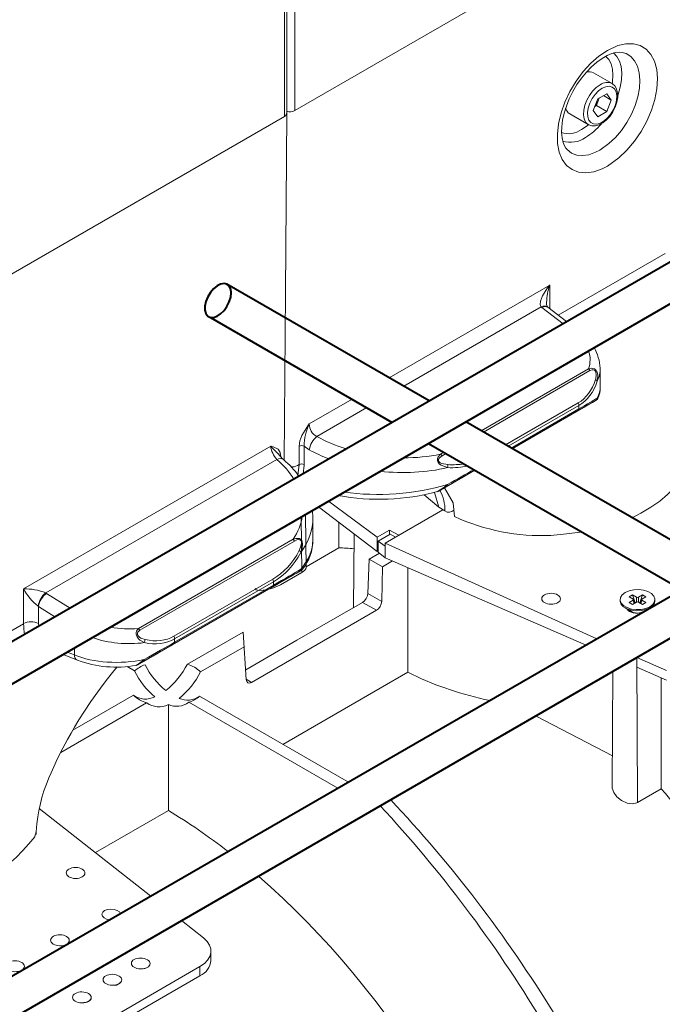
# Model space of a CAD drawing. Units: millimetres. Extents: x -7475 to 17909, y 0 to 2520.
# Drawn here: x 317 to 395, y 1124 to 1243 of the extents above; entities that cross this region are included whole.
import ezdxf
from ezdxf import colors
from ezdxf.entities.mleader import LeaderData, LeaderLine
from ezdxf.math import Vec2, Vec3

# ---------------------------------------------------------------- set-up
doc = ezdxf.new("R2010")
doc.units = ezdxf.units.MM
doc.header["$LTSCALE"] = 0.5
doc.layers.add('HAURATON_Isometrie', color=9, linetype='Continuous', lineweight=5)
doc.layers.add('HAURATON_Product_Contour', color=7, linetype='Continuous', lineweight=40)
doc.layers.add('HAURATON_Text_Macro', color=112, linetype='Continuous')
doc.styles.get("Standard").update_dxf_attribs({"font": 'arial.ttf'})

msp = doc.modelspace()

# ---------------------------------------------------------------- linework, layer by layer
at = {"layer": 'HAURATON_Isometrie'}
for p, q in [((350.461, 1231.623), (426.45, 1275.491)), ((350.461, 1258.182), (350.461, 1231.623)), ((349.218, 1257.465), (349.218, 1230.906)), ((349.475, 1231.264), (349.475, 1257.613)), ((388.639, 1234.876), (386.405, 1236.165)), ((386.383, 1231.641), (386.922, 1233.03)), ((388, 1233.652), (386.922, 1233.03)), ((387.122, 1233.145), (387.029, 1232.907)), ((387.606, 1233.425), (388.539, 1232.885)), ((388, 1233.652), (388.539, 1232.885)), ((386.56, 1232.097), (386.76, 1232.212)), ((387.029, 1232.907), (386.76, 1232.212)), ((386.76, 1232.212), (388, 1231.496)), ((388.539, 1232.885), (388, 1231.496)), ((273.229, 1187.038), (349.218, 1230.906)), ((383.554, 1231.226), (385.788, 1229.937)), ((386.383, 1231.641), (386.922, 1230.874)), ((386.922, 1230.874), (388, 1231.496)), ((385.788, 1229.937), (385.749, 1229.961)), ((382.147, 1206.989), (395.026, 1214.424)), ((361.823, 1199.447), (381.137, 1210.597)), ((381.137, 1210.597), (381.137, 1207.766)), ((380.12, 1207.979), (363.583, 1198.432)), ((380.209, 1207.907), (380.12, 1207.979)), ((382.744, 1205.956), (380.209, 1207.907)), ((380.921, 1207.936), (380.859, 1207.982)), ((380.875, 1207.968), (380.864, 1207.978)), ((383.17, 1206.202), (380.914, 1207.937)), ((372.887, 1193.066), (385.797, 1200.518)), ((385.984, 1200.308), (373.163, 1192.906)), ((387.224, 1198.358), (387.224, 1200.609)), ((352.19, 1193.886), (357.348, 1196.864)), ((375.823, 1191.372), (384.564, 1196.418)), ((376.626, 1190.909), (385.984, 1196.311)), ((386.738, 1196.747), (386.646, 1196.694)), ((359.107, 1195.848), (353.103, 1192.382)), ((384.654, 1196.112), (376.134, 1191.193)), ((376.497, 1190.983), (384.654, 1195.692)), ((384.564, 1195.492), (376.626, 1190.909)), ((384.654, 1196.112), (384.654, 1195.692)), ((317.794, 1174.03), (347.554, 1191.21)), ((350.979, 1188.996), (350.979, 1191.203)), ((351.574, 1191.217), (351.574, 1188.988)), ((352.201, 1190.769), (351.574, 1191.217)), ((367.997, 1190.243), (368.407, 1190.479)), ((368.683, 1190.32), (368.184, 1190.032)), ((348.308, 1189.614), (320.478, 1173.548)), ((350.771, 1188.876), (350.979, 1188.996)), ((350.827, 1187.675), (350.979, 1188.996)), ((368.184, 1186.036), (372.144, 1188.322)), ((367.789, 1183.87), (367.284, 1185.652)), ((366.035, 1185.366), (367.789, 1183.87)), ((367.789, 1183.87), (368.514, 1183.405)), ((352.635, 1179.979), (352.635, 1182.605)), ((331.632, 1169.249), (350.244, 1179.994)), ((350.431, 1179.783), (331.819, 1169.039)), ((331.819, 1165.042), (350.431, 1175.787)), ((335.898, 1168.324), (347.8, 1175.194)), ((347.89, 1174.889), (335.989, 1168.018)), ((347.89, 1174.889), (347.89, 1174.469)), ((317.794, 1169.838), (317.794, 1174.03)), ((347.8, 1174.268), (335.898, 1167.397)), ((335.989, 1167.598), (347.89, 1174.469)), ((320.478, 1173.548), (320.583, 1173.485)), ((320.583, 1173.485), (323.397, 1171.697)), ((319.605, 1171.908), (319.553, 1171.945)), ((321.584, 1170.651), (319.605, 1171.908)), ((319.605, 1171.908), (319.605, 1169.86)), ((304.915, 1162.404), (317.794, 1169.838)), ((335.989, 1168.018), (335.989, 1167.598)), ((323.915, 1166.912), (323.915, 1166.081)), ((322.561, 1166.129), (324.302, 1165.425)), ((323.069, 1166.423), (323.915, 1166.081)), ((331.511, 1164.865), (331.502, 1164.859)), ((379.491, 1158.716), (388.701, 1153.934)), ((319.325, 1144.474), (319.325, 1144.968))]:
    msp.add_line(p, q, dxfattribs=at)
at = {"layer": 'HAURATON_Isometrie', "color": 9}
for p, q in [((354.514, 1184.597), (360.366, 1180.251)), ((353.326, 1183.91), (360.366, 1178.517)), ((368.279, 1183.556), (361.323, 1179.541)), ((362.997, 1180.507), (368.279, 1183.556)), ((351.287, 1175.998), (351.237, 1182.703)), ((351.811, 1176.53), (351.742, 1182.995)), ((355.755, 1178.974), (355.755, 1182.05)), ((361.864, 1181.116), (360.366, 1180.251)), ((361.864, 1181.116), (362.997, 1180.507)), ((361.864, 1180.575), (361.864, 1181.116)), ((357.597, 1180.638), (357.502, 1171.762)), ((360.366, 1180.251), (360.366, 1178.517)), ((360.503, 1179.79), (361.943, 1180.621)), ((360.503, 1178.432), (360.503, 1179.79)), ((360.503, 1179.79), (361.323, 1179.18)), ((361.943, 1180.621), (362.591, 1180.272)), ((351.809, 1176.696), (355.755, 1178.974)), ((360.366, 1178.517), (360.503, 1178.596)), ((361.323, 1179.541), (386.807, 1168.004)), ((361.323, 1179.541), (361.323, 1179.18)), ((361.323, 1177.784), (361.323, 1179.18)), ((359.26, 1173.48), (359.414, 1177.6)), ((360.651, 1178.315), (359.414, 1177.6)), ((361.005, 1176.682), (359.414, 1177.6)), ((360.503, 1178.432), (361.323, 1177.784)), ((362.23, 1177.389), (361.005, 1176.682)), ((361.323, 1177.784), (385.517, 1167.259)), ((361.005, 1176.682), (360.913, 1172.526)), ((364.074, 1176.587), (364.08, 1163.992)), ((351.287, 1175.998), (348.741, 1174.529)), ((360.913, 1172.526), (359.26, 1173.48)), ((389.619, 1172.733), (389.619, 1172.586)), ((391.103, 1173.318), (390.697, 1173.084)), ((390.697, 1173.084), (391.197, 1172.795)), ((391.197, 1172.67), (390.697, 1172.382)), ((391.603, 1173.03), (391.103, 1173.318)), ((391.436, 1172.34), (391.103, 1173.318)), ((391.297, 1172.26), (391.197, 1172.67)), ((391.351, 1172.291), (391.24, 1172.745)), ((391.603, 1172.436), (391.603, 1173.03)), ((392.32, 1173.318), (391.819, 1173.03)), ((391.819, 1172.436), (391.819, 1173.03)), ((391.986, 1172.34), (392.32, 1173.318)), ((392.182, 1172.745), (392.071, 1172.291)), ((392.125, 1172.26), (392.225, 1172.67)), ((392.225, 1172.795), (392.725, 1173.084)), ((392.725, 1172.382), (392.225, 1172.67)), ((392.725, 1173.084), (392.32, 1173.318)), ((393.804, 1172.586), (393.804, 1172.733)), ((350.716, 1167.844), (358.619, 1172.406)), ((360.282, 1171.446), (352.379, 1166.884)), ((360.282, 1171.446), (358.619, 1172.406)), ((390.231, 1171.732), (390.995, 1171.291)), ((390.697, 1172.382), (391.103, 1172.147)), ((390.836, 1171.351), (390.78, 1171.287)), ((391.103, 1172.147), (391.603, 1172.436)), ((391.819, 1172.436), (392.32, 1172.147)), ((392.32, 1172.147), (392.725, 1172.382)), ((392.541, 1171.356), (393.191, 1171.732)), ((390.906, 1171.291), (390.906, 1171.226)), ((344.226, 1168.832), (337.521, 1164.962)), ((344.612, 1163.116), (344.226, 1168.832)), ((344.567, 1164.294), (350.716, 1167.844)), ((344.345, 1167.064), (339.112, 1164.044)), ((352.379, 1166.884), (345.254, 1162.77)), ((391.614, 1165.747), (395.217, 1164.197)), ((391.709, 1148.309), (391.614, 1165.747)), ((331.156, 1164.156), (330.273, 1164.665)), ((332.428, 1164.89), (332.428, 1164.89)), ((391.62, 1164.609), (395.217, 1163.04)), ((345.254, 1162.77), (344.611, 1163.141)), ((360.734, 1162.06), (364.08, 1163.992)), ((388.747, 1164.09), (388.655, 1150.268)), ((394.575, 1163.319), (394.575, 1149.964)), ((349.032, 1155.305), (360.734, 1162.06)), ((331.031, 1161.215), (323.742, 1157.008)), ((338.988, 1161.103), (356.921, 1150.751)), ((332.622, 1160.297), (322.273, 1154.322)), ((335.231, 1160.097), (335.231, 1147.338)), ((337.715, 1160.369), (355.648, 1150.016)), ((391.709, 1148.309), (394.575, 1149.964)), ((333.115, 1137.009), (319.698, 1147.602)), ((326.452, 1142.27), (335.231, 1147.338)), ((339.452, 1132.005), (336.824, 1134.081)), ((340.358, 1129.284), (340.358, 1130.405)), ((321.876, 1118.641), (339.04, 1128.55)), ((339.04, 1128.55), (339.04, 1127.447)), ((321.876, 1117.538), (339.04, 1127.447))]:
    msp.add_line(p, q, dxfattribs=at)
at = {"layer": 'HAURATON_Isometrie', "flags": 128}
for points in [[(388.082, 1224.939), (387.448, 1224.612), (386.45, 1224.257), (385.498, 1224.119), (384.62, 1224.203), (383.839, 1224.504), (383.18, 1225.016), (382.659, 1225.723), (382.293, 1226.607), (382.09, 1227.639), (382.058, 1228.794), (382.196, 1230.037), (382.503, 1231.333), (382.966, 1232.645), (383.576, 1233.935), (384.313, 1235.169), (385.158, 1236.309), (386.085, 1237.326), (387.069, 1238.187), (388.082, 1238.871), (389.342, 1239.445), (390.315, 1239.665), (391.224, 1239.665), (392.043, 1239.444), (392.751, 1239.011), (393.326, 1238.374), (393.752, 1237.555), (394.017, 1236.575), (394.114, 1235.462), (394.038, 1234.249), (393.795, 1232.969), (393.389, 1231.658), (392.833, 1230.355), (392.141, 1229.096), (391.334, 1227.916), (390.435, 1226.85), (389.469, 1225.927), (388.082, 1224.939)], [(383.156, 1227.014), (383.083, 1227.09), (382.9, 1227.391), (382.743, 1227.792), (382.622, 1228.327), (382.566, 1228.969), (382.586, 1229.68), (382.686, 1230.459), (382.874, 1231.301), (383.142, 1232.155), (383.495, 1233.033), (383.923, 1233.899), (384.419, 1234.739), (384.969, 1235.527), (385.565, 1236.254), (386.188, 1236.901), (386.818, 1237.45), (387.454, 1237.907), (388.052, 1238.246), (388.609, 1238.481), (389.094, 1238.61), (389.518, 1238.654), (389.859, 1238.625), (389.869, 1238.622)], [(387.162, 1226.854), (388.274, 1227.645), (389.048, 1228.385), (389.769, 1229.239), (390.415, 1230.185), (390.969, 1231.194), (391.415, 1232.238), (391.741, 1233.288), (391.935, 1234.314), (391.996, 1235.287), (391.918, 1236.178), (391.706, 1236.963), (391.364, 1237.62), (390.904, 1238.13), (390.337, 1238.477), (389.865, 1238.605)], [(388.66, 1234.859), (388.696, 1235.084), (388.753, 1235.874), (388.696, 1236.597), (388.526, 1237.233), (388.248, 1237.761), (387.871, 1238.165), (387.862, 1238.172)], [(388.828, 1238.578), (389.226, 1238.141), (389.528, 1237.581), (389.724, 1236.913), (389.809, 1236.156), (389.78, 1235.327), (389.64, 1234.45), (389.39, 1233.546), (389.363, 1233.467)], [(385.749, 1229.961), (385.747, 1229.962), (385.467, 1230.234), (385.282, 1230.624), (385.201, 1231.109), (385.228, 1231.664), (385.362, 1232.26), (385.596, 1232.863), (385.917, 1233.442), (386.308, 1233.965), (386.748, 1234.403), (387.213, 1234.735)], [(387.461, 1234.305), (387.022, 1233.987), (386.61, 1233.561), (386.251, 1233.053), (385.969, 1232.495), (385.78, 1231.923), (385.697, 1231.373), (385.725, 1230.878), (385.862, 1230.47), (386.099, 1230.175), (386.422, 1230.012), (386.81, 1229.989), (387.24, 1230.11), (387.683, 1230.366), (388.112, 1230.741), (388.501, 1231.211), (388.824, 1231.748), (389.061, 1232.317), (389.198, 1232.883), (389.226, 1233.41), (389.143, 1233.865), (388.954, 1234.219), (388.672, 1234.45), (388.313, 1234.544), (387.901, 1234.494), (387.461, 1234.305)], [(385.747, 1229.98), (385.839, 1229.909), (386.227, 1229.787), (386.645, 1229.789), (387.087, 1229.912), (387.543, 1230.157), (387.99, 1230.515), (388.399, 1230.964), (388.751, 1231.48), (389.03, 1232.04), (389.224, 1232.618), (389.322, 1233.19), (389.314, 1233.732), (389.19, 1234.22), (388.983, 1234.578), (388.697, 1234.84), (388.632, 1234.868)], [(387.029, 1232.907), (387.083, 1233.065), (387.102, 1233.134)], [(349.174, 1189.501), (349.32, 1209.709), (349.475, 1231.262)], [(384.98, 1229.338), (385.635, 1229.783), (385.786, 1229.905)], [(383.16, 1227.016), (383.234, 1226.916), (383.762, 1226.505), (384.388, 1226.264), (385.092, 1226.196), (385.854, 1226.308), (386.654, 1226.591), (387.162, 1226.854)], [(380.12, 1207.979), (380.018, 1208.156), (379.994, 1208.267), (380.019, 1208.653), (380.266, 1209.323), (380.866, 1210.265), (381.133, 1210.592), (381.137, 1210.597)], [(380.866, 1207.978), (380.867, 1207.98), (380.822, 1208.067), (380.77, 1208.274), (380.756, 1208.524)], [(385.797, 1200.518), (386.152, 1200.593), (386.328, 1200.578), (386.513, 1200.51), (386.638, 1200.418), (386.739, 1200.301), (386.843, 1200.103), (386.92, 1199.763), (386.875, 1199.146), (386.847, 1199.028)], [(386.646, 1199.229), (386.674, 1199.325), (386.74, 1199.824), (386.702, 1200.088), (386.638, 1200.237), (386.572, 1200.321), (386.489, 1200.382), (386.362, 1200.418), (386.24, 1200.41), (385.984, 1200.308)], [(385.984, 1196.311), (386.1, 1196.378), (386.304, 1196.496), (386.431, 1196.57), (386.524, 1196.623), (386.614, 1196.675), (386.676, 1196.711), (386.729, 1196.741), (386.729, 1196.742)], [(386.729, 1196.742), (386.74, 1196.748), (386.738, 1196.747)], [(386.847, 1197), (386.925, 1196.959), (386.92, 1196.951)], [(350.979, 1191.203), (351.067, 1191.834), (351.308, 1192.489), (351.89, 1193.465), (352.038, 1193.674), (352.186, 1193.881), (352.19, 1193.886)], [(397.155, 1193.144), (397.64, 1189.015), (397.289, 1188.068), (396.782, 1187.143), (396.124, 1186.251), (395.322, 1185.4), (394.382, 1184.596), (393.314, 1183.849), (392.126, 1183.163), (390.992, 1182.546)], [(347.554, 1191.21), (347.558, 1191.209), (347.706, 1191.173), (347.854, 1191.135), (348.436, 1190.83), (348.677, 1190.454), (348.765, 1189.925)], [(368.848, 1188.628), (368.056, 1188.921), (367.888, 1189.051), (367.73, 1189.235), (367.67, 1189.347), (367.63, 1189.475), (367.619, 1189.587), (367.636, 1189.73), (367.721, 1189.934), (367.997, 1190.243)], [(368.184, 1190.032), (367.87, 1189.8), (367.765, 1189.656), (367.735, 1189.557), (367.737, 1189.481), (367.766, 1189.397), (367.817, 1189.323), (367.961, 1189.208), (368.119, 1189.13), (368.885, 1188.984)], [(351.574, 1188.988), (351.568, 1188.929), (351.446, 1187.889)], [(367.622, 1185.731), (367.621, 1185.73), (367.642, 1185.741), (367.684, 1185.768), (367.766, 1185.823), (367.934, 1185.941), (368.428, 1186.291), (368.848, 1186.59)], [(368.885, 1186.44), (368.476, 1186.204), (368.004, 1185.932), (367.849, 1185.843), (367.778, 1185.801), (367.744, 1185.782), (367.733, 1185.775), (367.748, 1185.784), (367.792, 1185.81), (367.934, 1185.891), (368.184, 1186.036)], [(369.688, 1182.744), (369.503, 1184.378), (368.476, 1186.204)], [(384.999, 1180.901), (384.818, 1180.868), (383.176, 1180.665), (381.273, 1180.466)], [(350.244, 1179.994), (350.593, 1180.096), (350.864, 1180.106), (351.003, 1180.074), (351.123, 1180.015), (351.212, 1179.941), (351.284, 1179.849), (351.35, 1179.707), (351.399, 1179.464), (351.33, 1178.869), (351.168, 1178.421)], [(350.988, 1178.653), (351.153, 1179.03), (351.256, 1179.515), (351.241, 1179.703), (351.203, 1179.808), (351.157, 1179.872), (351.096, 1179.92), (351.012, 1179.952), (350.91, 1179.959), (350.706, 1179.914), (350.431, 1179.783)], [(350.431, 1175.787), (350.789, 1175.994), (350.967, 1176.097), (351.067, 1176.154), (351.132, 1176.192), (351.191, 1176.226), (351.228, 1176.247), (351.231, 1176.249)], [(351.255, 1176.263), (351.245, 1176.257), (350.988, 1176.109)], [(351.168, 1176.383), (351.401, 1176.412), (351.393, 1176.388)], [(319.605, 1169.86), (319.633, 1169.524)], [(332.33, 1167.557), (331.798, 1167.86), (331.62, 1168.03), (331.461, 1168.255), (331.39, 1168.42), (331.352, 1168.603), (331.355, 1168.756), (331.399, 1168.929), (331.532, 1169.148), (331.632, 1169.249)], [(331.819, 1169.039), (331.71, 1168.967), (331.562, 1168.817), (331.51, 1168.7), (331.502, 1168.598), (331.533, 1168.476), (331.598, 1168.367), (331.746, 1168.22), (331.915, 1168.111), (332.422, 1167.926)], [(331.351, 1164.807), (331.366, 1164.815), (331.412, 1164.848), (331.517, 1164.925), (331.74, 1165.092), (332.228, 1165.453), (332.33, 1165.528)], [(319.306, 1144.778), (319.401, 1145.72), (319.51, 1146.574), (319.635, 1147.314), (319.827, 1148.194), (320.019, 1148.923), (320.258, 1149.701), (320.55, 1150.521), (320.849, 1151.257), (321.113, 1151.868), (321.435, 1152.588), (321.907, 1153.591), (322.541, 1154.857), (323.099, 1155.904), (323.517, 1156.65), (323.932, 1157.365), (324.473, 1158.26), (325.124, 1159.286), (325.917, 1160.471), (326.725, 1161.616), (327.379, 1162.501), (327.903, 1163.186), (328.528, 1163.976), (329.055, 1164.622)], [(332.422, 1165.391), (332.324, 1165.334), (331.86, 1165.066), (331.65, 1164.945), (331.553, 1164.889), (331.513, 1164.866), (331.511, 1164.865)], [(331.519, 1164.87), (331.534, 1164.878), (331.602, 1164.917), (331.819, 1165.042)], [(319.151, 1144.178), (319.171, 1144.248), (319.269, 1144.602), (319.299, 1144.701), (319.299, 1144.701)], [(319.296, 1144.655), (319.311, 1144.582), (319.316, 1144.472)]]:
    msp.add_lwpolyline(points, dxfattribs=at)
at = {"layer": 'HAURATON_Isometrie', "color": 9, "flags": 128}
for points in [[(351.287, 1175.998), (351.616, 1176.227), (351.787, 1176.437), (351.79, 1176.53)], [(348.741, 1174.529), (348.289, 1174.307), (347.768, 1174.116), (347.216, 1173.968), (346.663, 1173.873), (346.168, 1173.848), (345.815, 1173.911), (345.687, 1174.066), (345.688, 1174.066)], [(393.191, 1171.879), (392.714, 1171.673), (392.156, 1171.552), (391.562, 1171.528), (390.98, 1171.601), (390.457, 1171.766), (390.036, 1172.009), (389.751, 1172.311), (389.624, 1172.647), (389.666, 1172.99), (389.875, 1173.312), (390.231, 1173.587), (390.708, 1173.793), (391.266, 1173.913), (391.86, 1173.938), (392.442, 1173.865), (392.965, 1173.7), (393.386, 1173.457), (393.672, 1173.155), (393.798, 1172.819), (393.756, 1172.476), (393.548, 1172.154), (393.191, 1171.879)], [(393.191, 1171.732), (392.714, 1171.526), (392.156, 1171.405), (391.562, 1171.381), (390.98, 1171.454), (390.457, 1171.619), (390.036, 1171.862), (389.751, 1172.164), (389.624, 1172.5), (389.619, 1172.586)], [(390.781, 1171.414), (390.995, 1171.232), (391.237, 1171.129)], [(364.08, 1163.992), (365.693, 1163.206), (367.429, 1162.477), (370.281, 1161.499), (373.295, 1160.723), (373.99, 1160.605)], [(388.676, 1150.268), (388.674, 1150.035), (388.85, 1149.519), (389.223, 1148.993), (389.779, 1148.531), (390.447, 1148.226), (391.096, 1148.141), (391.612, 1148.26), (391.709, 1148.309)]]:
    msp.add_lwpolyline(points, dxfattribs=at)
at = {"layer": 'HAURATON_Isometrie'}
for centre, radius, start, end in [((385.866, 1235.17), 1.132, 61.52389, 105.36139), ((388.044, 1233.616), 1.393, 64.83988, 126.6021), ((384.181, 1232.218), 1.173, 194.30929, 237.74115), ((384.945, 1233.717), 2.236, 318.11053, 338.77465), ((349.046, 1231.299), 0.428, 293.70228, 355.17984), ((349.857, 1232.72), 1.252, 252.2539, 298.83004), ((381.417, 1235.093), 7.825, 300.9362, 319.43885), ((383.382, 1231.615), 2.782, 252.2533, 305.0674), ((383.582, 1231.011), 3.22, 253.84868, 305.2352), ((386.829, 1208.522), 6.059, 159.96846, 179.97559), ((380.491, 1207.368), 0.715, 58.60742, 121.2829), ((380.586, 1207.362), 0.662, 60.2647, 124.6998), ((381.423, 1200.214), 5.815, 4.00778, 29.4684), ((385.407, 1199.984), 0.662, 29.26912, 53.84234), ((386.499, 1198.88), 0.378, 23.05554, 67.0468), ((384.349, 1198.228), 2.872, 333.59899, 2.23862), ((384.022, 1196.091), 0.633, 1.9565, 31.14373), ((386.438, 1197.049), 0.411, 300.36885, 353.24576), ((386.528, 1197.107), 0.417, 298.90419, 338.37144), ((384.435, 1195.671), 0.221, 305.69804, 5.62038), ((358.589, 1191.005), 7.018, 155.76615, 178.27347), ((353.861, 1193.872), 1.671, 179.51564, 243.02563), ((354.776, 1190.388), 2.604, 129.9944, 171.58176), ((350.203, 1191.485), 2.663, 185.92338, 224.62153), ((370.127, 1212.339), 30.919, 223.108, 225.58054), ((351.29, 1190.598), 0.681, 65.34858, 117.21223), ((348.674, 1188.983), 0.73, 55.8849, 120.08696), ((351.112, 1191.904), 3.077, 212.10801, 228.6915), ((343.22, 1182.224), 9.412, 34.83266, 51.46739), ((367.607, 1189.708), 0.662, 29.26912, 53.84234), ((350.153, 1190.071), 1.346, 260.34777, 297.36203), ((351.269, 1188.426), 0.639, 61.4641, 117.00468), ((368.075, 1188.888), 0.816, 341.40028, 6.80205), ((360.612, 1211.945), 27.126, 259.52487, 284.97144), ((367.518, 1186.155), 0.436, 283.61529, 300.81746), ((363.766, 1183.593), 4.751, 357.73763, 28.87592), ((368.667, 1186.466), 0.219, 353.28706, 34.40975), ((343.22, 1182.224), 9.412, 3.22095, 7.55545), ((368.994, 1184.114), 0.856, 235.90485, 315.20233), ((380.162, 1205.412), 24.971, 245.19966, 272.54902), ((349.854, 1179.46), 0.662, 29.26912, 53.84234), ((347.025, 1179.903), 5.598, 321.16, 0.20461), ((350.742, 1178.277), 0.449, 18.6711, 56.8182), ((350.796, 1176.43), 0.374, 300.82573, 352.7986), ((351.025, 1176.643), 0.445, 297.57025, 325.2507), ((347.258, 1174.867), 0.633, 1.9565, 31.14373), ((317.948, 1167.164), 6.868, 68.38511, 91.28704), ((324.052, 1177.527), 7.169, 209.19656, 231.12296), ((347.671, 1174.447), 0.221, 305.69804, 5.62038), ((322.052, 1171.571), 2.527, 128.52113, 171.47887), ((321.947, 1171.547), 2.37, 125.15559, 171.24444), ((318.721, 1168.036), 2.027, 64.13157, 117.20424), ((369.231, 1173.236), 51.549, 183.77883, 185.24572), ((331.241, 1168.715), 0.662, 29.26912, 53.84234), ((331.515, 1167.956), 0.907, 333.88667, 358.08822), ((335.356, 1167.996), 0.633, 1.9565, 31.14373), ((335.769, 1167.577), 0.221, 305.69804, 5.62038), ((324.645, 1166.07), 0.73, 179.13844, 241.96475), ((328.965, 1178.221), 13.618, 249.97824, 280.08611), ((333.093, 1165.939), 0.867, 208.32245, 219.28346), ((331.272, 1165.274), 0.474, 279.73184, 301.49354), ((302.037, 1157.436), 21.648, 275.31055, 322.23654), ((320.038, 1144.628), 0.742, 174.40542, 177.96195)]:
    msp.add_arc(centre, radius, start, end, dxfattribs=at)
at = {"layer": 'HAURATON_Isometrie', "color": 9}
for centre, radius, start, end in [((391.173, 1172.733), 0.0669, 290.78342, 69.21658), ((391.711, 1173.239), 0.236, 242.60967, 297.39033), ((392.249, 1172.733), 0.0669, 110.78342, 249.21658), ((392.773, 1172.678), 1.034, 293.79534, 354.88452), ((391.711, 1172.227), 0.236, 62.60967, 117.39033), ((391.698, 1172.611), 1.495, 241.9679, 278.69803), ((333.978, 1160.735), 4.435, 110.45931, 129.53531), ((341.07, 1169.245), 9.677, 206.74707, 230.4858), ((329.05, 1169.246), 9.493, 308.13931, 333.17156), ((336.154, 1160.756), 4.423, 48.01728, 71.9881), ((339.672, 1168.327), 9.483, 206.09382, 230.29825), ((330.764, 1168.147), 9.302, 308.29858, 333.82414), ((333.99, 1164.503), 4.423, 228.01728, 251.9881), ((332.478, 1163.291), 2.53, 235.11844, 296.6901), ((337.536, 1163.105), 2.472, 245.95988, 305.95785), ((336.165, 1164.524), 4.435, 290.45931, 309.53531), ((334.095, 1162.395), 2.564, 234.94144, 296.30248), ((336.237, 1162.396), 2.51, 246.37183, 306.09707), ((338.172, 1129.461), 2.193, 293.31347, 355.36639), ((331.89, 1126.527), 1.852, 74.3619, 75.64541), ((328.39, 1124.506), 1.852, 74.3619, 75.64541), ((324.889, 1122.485), 1.852, 74.3619, 75.64541)]:
    msp.add_arc(centre, radius, start, end, dxfattribs=at)
at = {"layer": 'HAURATON_Isometrie'}
for centre, major_axis, ratio, start_param, end_param in [((378.548, 1202.074), (7.441, -0.758), 0.6340518, 6.1109117, 6.5716933), ((378.451, 1201.062), (8.76, -0.745), 0.6261222, 6.0421103, 6.3364082), ((378.67, 1206.625), (-5.893, 10.207), 0.5773346, 3.141552, 3.6326522), ((378.451, 1206.499), (-6.287, 10.337), 0.5919383, 3.1280579, 3.6191581), ((378.451, 1197.905), (8.767, 0.624), 0.523782, 5.9516202, 6.2459182), ((378.67, 1192.088), (8.334, 4.812), 0.0000704, 0.2942573, 0.7853575), ((378.451, 1192.468), (8.772, 4.815), 0.0221168, 5.4856487, 5.9767489), ((362.207, 1199.342), (14.854, -1.514), 0.6340518, 4.1187489, 4.3924269), ((362.11, 1198.33), (16.173, -1.5), 0.6297877, 4.1125534, 4.2852036), ((336.532, 1184.52), (14.854, -1.514), 0.6340518, 6.7322091, 7.0058755), ((362.207, 1199.342), (14.854, -1.514), 0.6340518, 4.8654254, 5.1764727), ((362.11, 1198.33), (16.173, -1.5), 0.6297877, 4.6853399, 5.1996801), ((362.11, 1209.194), (-11.536, 19.436), 0.585202, 2.7780619, 2.9499119), ((362.11, 1183.034), (16.2, 9.102), 0.0118115, 5.1347144, 5.3634453), ((362.329, 1209.32), (-11.146, 19.304), 0.5773346, 2.7851155, 2.925216), ((362.329, 1182.654), (15.762, 9.101), 0.0000704, 0.8985632, 1.1417941), ((362.11, 1193.898), (16.188, 1.238), 0.5193178, 4.3112114, 5.1016613), ((336.532, 1184.52), (14.854, -1.514), 0.6340518, 5.9481517, 6.2582515), ((336.435, 1183.508), (16.173, -1.5), 0.6297877, 5.9125532, 6.3415148), ((336.435, 1183.508), (16.173, -1.5), 0.6297877, 0.0583295, 0.0711062), ((336.435, 1179.076), (16.188, 1.238), 0.5193178, 5.8145344, 6.2380107), ((336.435, 1179.076), (16.188, 1.238), 0.5193178, 6.2380107, 6.243496), ((336.654, 1194.499), (-11.146, 19.304), 0.5773346, 3.141552, 3.4979886), ((336.435, 1194.372), (-11.536, 19.436), 0.585202, 3.1344985, 3.490935), ((336.654, 1167.832), (15.762, 9.101), 0.0000704, 0.428921, 0.7853575), ((336.435, 1168.212), (16.2, 9.102), 0.0118115, 5.4911509, 5.8475875), ((329.882, 1173.98), (7.441, -0.758), 0.6340518, 4.5597246, 5.0137128), ((329.785, 1172.968), (8.76, -0.745), 0.6261222, 4.3288789, 5.0599099), ((329.785, 1178.404), (-6.287, 10.337), 0.5919383, 2.6369577, 3.1280579), ((330.005, 1178.531), (-5.893, 10.207), 0.5773346, 2.6504518, 3.141552), ((329.785, 1164.374), (8.772, 4.815), 0.0221168, 4.9945485, 5.4856487), ((330.005, 1163.994), (8.334, 4.812), 0.0000704, 0.7853575, 1.2764577), ((329.785, 1169.811), (8.767, 0.624), 0.523782, 3.9420835, 4.9694198)]:
    msp.add_ellipse(centre, major_axis=major_axis, ratio=ratio, start_param=start_param, end_param=end_param, dxfattribs=at)
at = {"layer": 'HAURATON_Isometrie', "color": 9}
for centre, major_axis, ratio, start_param, end_param in [((376.217, 1115.098), (-34.411, 60.672), 0.5823971, 5.8985607, 5.9388336), ((358.624, 1173.138), (0.456, 0.776), 0.572322, 3.9311981, 5.4670878), ((360.276, 1172.184), (0.444, 0.783), 0.5823971, 3.9224687, 5.4583584), ((391.552, 1171.76), (1.125, -0.017), 0.5872749, 3.4192641, 5.383989), ((345.248, 1163.509), (0.444, 0.783), 0.5823971, 2.3865789, 3.9224687), ((371.444, 1112.343), (-34.411, 60.672), 0.5823971, 4.6621405, 5.0229125), ((333.897, 1090.667), (-47.268, 83.341), 0.5823971, 4.758764, 5.1037022), ((336.247, 1092.024), (-48.523, 82.617), 0.572322, 4.7500346, 5.0949811), ((333.897, 1090.667), (-34.411, 60.672), 0.5823971, 5.336788, 5.483982), ((333.897, 1090.667), (-34.411, 60.672), 0.5823971, 4.2750062, 5.2615043), ((328.361, 1134.816), (1.125, -0.017), 0.5872749, 0.1629204, 4.5675432), ((335.858, 1130.451), (4.5, -0.069), 0.5872749, 5.5068223, 6.9379923), ((331.89, 1128.907), (1.125, -0.017), 0.5872749, 5.0821099, 5.9315347), ((328.39, 1126.887), (1.125, -0.017), 0.5872749, 5.0821099, 5.9315347), ((324.889, 1124.866), (1.125, -0.017), 0.5872749, 4.8545954, 5.9315347)]:
    msp.add_ellipse(centre, major_axis=major_axis, ratio=ratio, start_param=start_param, end_param=end_param, dxfattribs=at)
for centre in [(381.306, 1172.835), (324.061, 1139.818), (322.185, 1131.715), (316.775, 1128.592), (331.903, 1128.919), (328.493, 1126.957), (324.825, 1124.84)]:
    msp.add_ellipse(centre, major_axis=(1.125, -0.017), ratio=0.5872749, dxfattribs=at)
at = {"layer": 'HAURATON_Product_Contour'}
for p, q in [((442.497, 1240.45), (362.17, 1194.08)), ((366.549, 1191.552), (446.827, 1237.95)), ((366.648, 1196.664), (342.291, 1210.713)), ((340.288, 1206.712), (362.17, 1194.08)), ((362.17, 1194.08), (168.324, 1082.179)), ((401.566, 1176.525), (371.025, 1194.14)), ((168.586, 1077.138), (366.549, 1191.552)), ((366.549, 1191.552), (397.073, 1173.931)), ((397.073, 1173.931), (166.035, 1040.555)), ((169.114, 1037.15), (401.426, 1171.418))]:
    msp.add_line(p, q, dxfattribs=at)
at = {"layer": 'HAURATON_Product_Contour', "flags": 128}
msp.add_lwpolyline([(342.796, 1209.661), (342.737, 1210.123), (342.565, 1210.482), (342.291, 1210.713), (341.937, 1210.797), (341.529, 1210.729), (341.097, 1210.513), (340.673, 1210.166), (340.288, 1209.714), (339.971, 1209.19), (339.746, 1208.632), (339.629, 1208.083), (339.629, 1207.583), (339.746, 1207.169), (339.971, 1206.871), (340.288, 1206.712), (340.673, 1206.704), (341.097, 1206.847), (341.529, 1207.131), (341.937, 1207.534), (342.291, 1208.027), (342.565, 1208.573), (342.737, 1209.132), (342.796, 1209.661)], dxfattribs=at)
msp.add_lwpolyline([(342.796, 1209.661), (342.737, 1210.123), (342.565, 1210.482), (342.291, 1210.713), (341.937, 1210.797), (341.529, 1210.729), (341.097, 1210.513), (340.673, 1210.166), (340.288, 1209.714), (339.971, 1209.19), (339.746, 1208.632), (339.629, 1208.083), (339.629, 1207.583), (339.746, 1207.169), (339.971, 1206.871), (340.288, 1206.712), (340.673, 1206.704), (341.097, 1206.847), (341.529, 1207.131), (341.937, 1207.534), (342.291, 1208.027), (342.565, 1208.573), (342.737, 1209.132), (342.796, 1209.661)], dxfattribs=at)

# ---------------------------------------------------------------- leaders
at = {"layer": 'HAURATON_Text_Macro'}
ml = msp.add_multileader_mtext('Standard', dxfattribs=at)
ml.set_content('\\A1;Beton bedolgozása rétegenként, a felúszás és az oldalirányú elmozdulás elleni védelemről gondoskodva.', color=256)
ml.set_leader_properties()
ml.build(insert=Vec2(0, 0))
ml.multileader.update_dxf_attribs({"dogleg_length": 2, "arrow_head_size": 42, "scale": 12})
ctx = ml.context
ctx.base_point, ctx.scale, ctx.char_height, ctx.arrow_head_size, ctx.landing_gap_size, ctx.plane_origin = Vec3(46.342, 2080.327), 12, 36, 42, 24, Vec3(2691.312, 1406.238)
ctx.text_align_type = 2
notes = []
notes.append((ctx, [(1, (1, 1, 0), (768.184, 2080.327), (-1, 0), 24, [(2, [(1568.935, 1690.592), (1560.669, 1436.89), (1546.202, 1235.844)], 0, [])])]))
ctx.mtext.insert, ctx.mtext.width, ctx.mtext.alignment, ctx.mtext.flow_direction = Vec3(720.184, 2103.619), 682.92951, 3, 5
for ctx, leaders in notes:
    for number, flags, end, landing, length, lines in leaders:
        leader = LeaderData()
        leader.index, (leader.has_last_leader_line, leader.has_dogleg_vector, leader.attachment_direction) = number, flags
        leader.last_leader_point, leader.dogleg_vector, leader.dogleg_length = Vec3(end), Vec3(landing), length
        for number, points, colour, breaks in lines:
            line = LeaderLine()
            line.index, line.vertices, line.color, line.breaks = number, Vec3.list(points), colors.encode_raw_color(colour), breaks
            leader.lines.append(line)
        ctx.leaders.append(leader)

doc.saveas('drawing.dxf')
